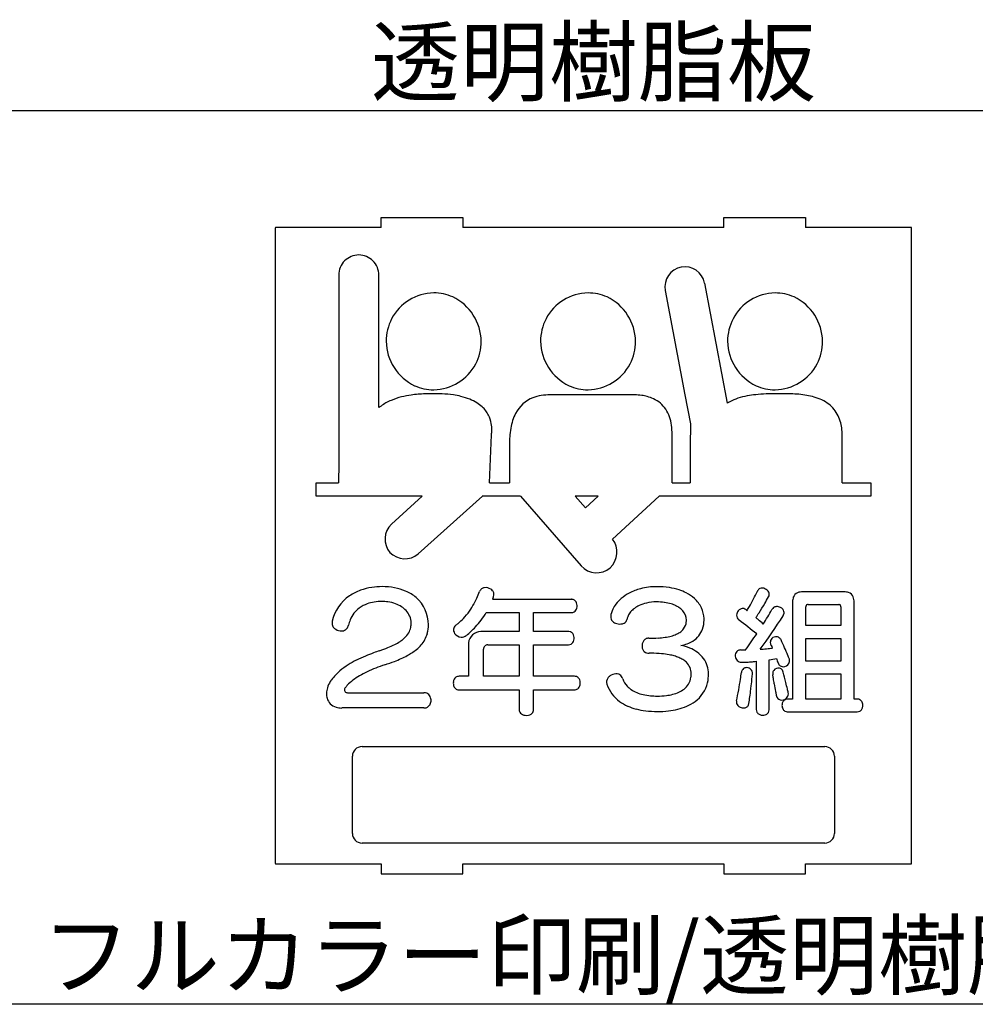
# Model space of a CAD drawing. Extents: x 285 to 582, y -9 to 201.
# Drawn here: x 499 to 529, y 24 to 54 of the extents above; entities that cross this region are included whole.
import ezdxf
from ezdxf.enums import TextEntityAlignment as Align

# ---------------------------------------------------------------- set-up
doc = ezdxf.new("R2010")
doc.units = 0
doc.layers.add('本体2', color=11, linetype='CONTINUOUS')
doc.layers.add('注釈', color=2, linetype='CONTINUOUS')
doc.styles.add('角ゴ', font='txt.shx', dxfattribs={"bigfont": 'extfont.shx'})

msp = doc.modelspace()

# ---------------------------------------------------------------- linework, layer by layer
at = {"layer": '本体2'}
for p, q in [((510.39, 47.99), (512.89, 47.99)), ((510.39, 47.69), (510.39, 47.99)), ((512.89, 47.99), (512.89, 47.69)), ((520.89, 47.99), (523.39, 47.99)), ((520.89, 47.69), (520.89, 47.99)), ((523.39, 47.99), (523.39, 47.69)), ((507.14, 47.67), (507.14, 28.21)), ((510.39, 47.69), (507.16, 47.69)), ((520.89, 47.69), (512.89, 47.69)), ((526.62, 47.69), (523.39, 47.69)), ((526.64, 28.21), (526.64, 47.67)), ((509.087, 46.231), (509.087, 40.464)), ((510.316, 42.169), (510.316, 46.231)), ((520.997, 42.308), (520.299, 45.985)), ((519.092, 45.756), (519.695, 42.561)), ((518.09, 42.561), (515.567, 42.561)), ((519.695, 42.561), (519.86, 41.677)), ((519.86, 41.677), (519.859, 40.989)), ((513.701, 39.87), (513.767, 41.339)), ((519.302, 39.87), (519.302, 41.349)), ((514.322, 41.12), (514.322, 39.87)), ((524.512, 39.87), (524.512, 41.316)), ((519.859, 40.989), (519.859, 39.87)), ((509.087, 40.464), (509.081, 39.87)), ((508.391, 39.454), (508.391, 39.87)), ((508.391, 39.87), (509.081, 39.87)), ((513.701, 39.87), (514.322, 39.87)), ((519.302, 39.87), (519.859, 39.87)), ((524.512, 39.87), (525.389, 39.87)), ((525.389, 39.87), (525.389, 39.454)), ((511.646, 39.454), (508.391, 39.454)), ((511.646, 39.454), (510.7, 38.602)), ((511.521, 37.689), (513.487, 39.458)), ((514.655, 39.454), (513.483, 39.454)), ((514.655, 39.454), (516.514, 37.325)), ((516.645, 39.096), (516.333, 39.454)), ((517.035, 39.454), (516.333, 39.454)), ((517.035, 39.454), (516.645, 39.096)), ((517.476, 38.144), (518.903, 39.454)), ((525.389, 39.454), (518.903, 39.454)), ((524.567, 36.526), (523.306, 36.526)), ((516.215, 36.296), (513.801, 36.296)), ((522.994, 36.214), (522.994, 33.241)), ((524.879, 33.241), (524.879, 36.214)), ((523.401, 35.49), (523.401, 36.071)), ((523.466, 36.136), (524.407, 36.136)), ((524.472, 36.071), (524.472, 35.49)), ((513.606, 35.889), (514.611, 35.889)), ((514.611, 35.889), (514.611, 35.313)), ((515.058, 35.313), (515.058, 35.889)), ((515.058, 35.889), (516.215, 35.889)), ((514.611, 35.313), (513.441, 35.313)), ((516.124, 35.313), (515.058, 35.313)), ((524.472, 35.49), (523.401, 35.49)), ((523.401, 34.407), (523.401, 35.1)), ((523.401, 35.1), (524.472, 35.1)), ((524.472, 35.1), (524.472, 34.407)), ((513.06, 34.923), (513.06, 33.939)), ((513.519, 33.939), (513.519, 34.767)), ((513.654, 34.905), (514.611, 34.905)), ((514.611, 34.905), (514.611, 33.939)), ((515.058, 33.939), (515.058, 34.905)), ((515.058, 34.905), (516.124, 34.905)), ((521.88, 34.398), (521.88, 32.925)), ((522.279, 32.925), (522.279, 34.446)), ((524.472, 34.407), (523.401, 34.407)), ((513.06, 33.939), (512.774, 33.939)), ((514.611, 33.939), (513.519, 33.939)), ((516.31, 33.939), (515.058, 33.939)), ((523.401, 33.241), (523.401, 34.017)), ((523.401, 34.017), (524.472, 34.017)), ((524.472, 34.017), (524.472, 33.241)), ((512.774, 33.523), (514.611, 33.523)), ((514.611, 33.523), (514.611, 32.921)), ((515.058, 32.921), (515.058, 33.523)), ((515.058, 33.523), (516.31, 33.523)), ((509.384, 33.435), (511.694, 33.435)), ((522.994, 33.241), (522.847, 33.241)), ((524.472, 33.241), (523.401, 33.241)), ((524.97, 33.241), (524.879, 33.241)), ((511.694, 32.968), (509.176, 32.968)), ((522.847, 32.851), (524.97, 32.851)), ((509.799, 31.785), (523.981, 31.785)), ((509.503, 29.126), (509.503, 31.49)), ((524.276, 31.49), (524.276, 29.126)), ((523.981, 28.831), (509.799, 28.831)), ((507.16, 28.19), (510.39, 28.19)), ((510.39, 28.19), (510.39, 27.89)), ((512.89, 28.19), (520.89, 28.19)), ((512.89, 27.89), (512.89, 28.19)), ((520.89, 28.19), (520.89, 27.89)), ((523.39, 28.19), (526.62, 28.19)), ((523.39, 27.89), (523.39, 28.19)), ((510.39, 27.89), (512.89, 27.89)), ((520.89, 27.89), (523.39, 27.89))]:
    msp.add_line(p, q, dxfattribs=at)
for centre, radius, start, end in [((507.16, 47.67), 0.02, 90, 180), ((526.62, 47.67), 0.02, 0, 90), ((509.701, 46.231), 0.614, 89.9952, 179.9953), ((509.701, 46.231), 0.614, 0.0023, 90.0024), ((519.696, 45.871), 0.614, 100.7537, 190.7393), ((519.695, 45.871), 0.614, 10.7388, 100.7381), ((512.015, 44.207), 1.476, 90.757, 152.4007), ((511.996, 44.25), 1.433, 66.0222, 90.0183), ((511.922, 44.178), 1.529, 0.8265, 64.5822), ((516.745, 44.207), 1.475, 90.7575, 152.402), ((516.726, 44.249), 1.433, 66.0229, 90.0204), ((516.652, 44.178), 1.529, 0.8257, 64.5829), ((522.476, 44.207), 1.475, 90.7573, 152.4048), ((522.457, 44.249), 1.433, 66.023, 90.0204), ((522.383, 44.178), 1.529, 0.8256, 64.5787), ((512.041, 44.202), 1.501, 152.6882, 180.0823), ((516.771, 44.202), 1.501, 152.6836, 180.0798), ((522.502, 44.202), 1.501, 152.6867, 180.0822), ((512.069, 44.222), 1.53, 180.8261, 244.5726), ((511.949, 44.198), 1.502, 332.6913, 0.08), ((516.799, 44.222), 1.529, 180.8256, 244.5791), ((516.679, 44.198), 1.502, 332.6929, 0.0803), ((522.53, 44.222), 1.529, 180.8254, 244.5726), ((522.41, 44.198), 1.502, 332.6959, 0.0806), ((511.976, 44.192), 1.475, 270.7575, 332.4112), ((516.706, 44.192), 1.475, 270.7572, 332.4083), ((522.437, 44.192), 1.475, 270.7572, 332.4102), ((511.995, 44.15), 1.433, 246.0237, 270.015), ((516.725, 44.15), 1.433, 246.0229, 270.0118), ((522.456, 44.15), 1.433, 246.0216, 270.0136), ((511.73, 39.639), 2.947, 98.2743, 104.1502), ((511.854, 38.631), 3.962, 91.752, 97.96), ((511.923, 35.872), 6.722, 89.5662, 91.6206), ((512.02, 34.715), 7.879, 89.4302, 90.3356), ((512.054, 38.326), 4.268, 87.3647, 89.3968), ((512.112, 39.294), 3.298, 81.5284, 87.5969), ((512.227, 40.029), 2.555, 76.3562, 81.6597), ((515.502, 41.243), 1.314, 99.3461, 110.7648), ((515.565, 40.791), 1.77, 89.9262, 98.9493), ((518.09, 40.289), 2.273, 88.3544, 90.0105), ((518.111, 40.726), 1.835, 81.9141, 88.5961), ((518.171, 41.117), 1.439, 75.102, 82.0847), ((522.212, 39.256), 3.328, 96.0347, 100.5016), ((522.375, 37.535), 5.057, 92.2179, 95.8139), ((522.503, 33.623), 8.971, 89.9294, 92.0657), ((522.71, 3.35), 39.245, 90.0706, 90.2863), ((522.701, 31.302), 11.292, 89.5584, 90.1992), ((522.733, 35.705), 6.89, 88.7537, 89.5446), ((522.799, 38.122), 4.472, 85.8422, 88.922), ((522.915, 39.568), 3.021, 81.3017, 86.0497), ((523.048, 40.378), 2.2, 75.5118, 81.5494), ((511.372, 40.794), 1.735, 113.038, 124.8273), ((511.576, 40.28), 2.288, 104.3388, 112.6834), ((512.401, 40.691), 1.87, 68.0126, 76.7425), ((512.6, 41.159), 1.362, 58.1563, 68.423), ((512.763, 41.411), 1.061, 47.5741, 58.4452), ((515.41, 41.521), 1.022, 111.4385, 152.5616), ((518.254, 41.409), 1.136, 65.1975, 75.3926), ((518.361, 41.621), 0.898, 33.6482, 65.7271), ((521.705, 41.157), 1.351, 118.2673, 121.6113), ((521.842, 40.876), 1.664, 108.3731, 117.8415), ((522.039, 40.234), 2.335, 100.6842, 107.9893), ((523.207, 40.949), 1.607, 66.9594, 75.8925), ((523.371, 41.313), 1.208, 55.6542, 67.367), ((523.501, 41.493), 0.986, 29.0952, 56.0053), ((511.214, 41.045), 1.438, 125.3647, 128.6372), ((512.889, 41.541), 0.881, 26.6477, 47.9372), ((512.822, 41.516), 0.952, 10.0013, 26.1596), ((515.66, 41.383), 1.307, 152.232, 162.6049), ((518.215, 41.538), 1.066, 19.1584, 32.9943), ((523.385, 41.437), 1.115, 16.6535, 28.7029), ((512.585, 41.481), 1.191, 359.951, 9.6935), ((516.032, 41.256), 1.7, 162.2748, 170.4946), ((517.846, 41.424), 1.452, 8.2919, 18.6283), ((517.25, 41.352), 2.052, 359.9264, 7.9031), ((523.123, 41.366), 1.387, 7.7238, 16.3885), ((512.682, 41.485), 1.095, 352.3611, 359.7486), ((516.541, 41.16), 2.218, 170.2357, 177.1328), ((522.703, 41.317), 1.81, 359.958, 7.4427), ((517.078, 41.122), 2.757, 176.8952, 180.0525), ((511.143, 38.144), 0.638, 134.065, 219.8823), ((516.958, 37.743), 0.655, 313.1386, 37.7414), ((511.112, 38.179), 0.638, 224.084, 309.8904), ((516.99, 37.741), 0.632, 221.1238, 311.1155), ((510.25, 35.187), 1.473, 109.8011, 124.5132), ((510.35, 34.936), 1.743, 98.2551, 110.1025), ((510.409, 34.6), 2.085, 89.7891, 98.5372), ((510.418, 34.53), 2.155, 79.8812, 90.0457), ((510.495, 35.027), 1.651, 67.1566, 79.4609), ((510.623, 35.36), 1.295, 49.8817, 66.6524), ((506.433, 39.42), 7.541, 335.8666, 337.5419), ((513.568, 36.471), 0.179, 127.2616, 157.6595), ((513.583, 36.443), 0.21, 100.0051, 125.9238), ((513.591, 36.363), 0.291, 57.8043, 98.8557), ((513.626, 36.416), 0.227, 39.1043, 58.1911), ((513.67, 36.448), 0.174, 5.6159, 39.9106), ((518.739, 35.068), 1.605, 104.6039, 117.8864), ((518.816, 34.811), 1.873, 89.6873, 104.9081), ((518.828, 34.123), 2.561, 81.2477, 90.0302), ((518.903, 34.677), 2.002, 72.1284, 80.9554), ((519.029, 35.095), 1.566, 63.1283, 71.828), ((514.477, 40.113), 8.248, 330.6788, 334.3894), ((522.083, 36.471), 0.185, 150.5585, 155.4251), ((522.052, 36.491), 0.148, 114.0515, 151.4877), ((522.06, 36.462), 0.178, 87.3845, 112.6182), ((522.052, 36.394), 0.246, 48.0279, 86.3178), ((522.088, 36.43), 0.195, 27.6011, 48.5811), ((522.127, 36.449), 0.151, 356.5656, 28.2206), ((523.241, 36.279), 0.239, 113.8279, 160.6395), ((523.28, 36.176), 0.349, 99.1634, 112.8027), ((523.305, 36), 0.527, 89.8686, 98.7802), ((524.571, 36.043), 0.483, 80.8209, 90.5301), ((524.597, 36.188), 0.336, 70.2264, 81.1728), ((524.631, 36.279), 0.239, 23.8302, 70.6412), ((510.145, 35.333), 1.294, 124.3617, 166.9656), ((510.365, 35.004), 1.224, 99.2213, 109.3712), ((510.411, 34.674), 1.557, 89.9494, 98.9199), ((510.416, 34.929), 1.301, 82.4187, 90.1672), ((510.454, 35.16), 1.067, 69.4723, 82.8192), ((510.737, 35.524), 1.096, 359.6704, 48.9154), ((510.224, 37.731), 3.391, 332.4749, 335.7239), ((514.151, 36.195), 0.364, 159.9449, 163.8209), ((510.375, 37.613), 3.669, 339.363, 340.2637), ((513.546, 36.465), 0.297, 342.2005, 344.0388), ((513.643, 36.45), 0.2, 340.4926, 4.3044), ((516.215, 36.099), 0.198, 85.3112, 90.0587), ((516.22, 36.134), 0.162, 55.2079, 86.1636), ((516.201, 36.116), 0.188, 24.4464, 53.6045), ((518.422, 35.51), 1.058, 129.9833, 142.652), ((518.599, 35.314), 1.322, 117.5047, 130.3815), ((518.821, 34.809), 1.408, 89.9654, 102.6631), ((518.83, 34.508), 1.709, 82.1816, 90.281), ((518.896, 34.92), 1.292, 72.9358, 82.5554), ((519.184, 35.413), 1.212, 48.3607, 62.8909), ((519.37, 35.638), 0.921, 25.4799, 47.6604), ((513.139, 41.512), 10.468, 329.2834, 330.5781), ((522.106, 36.454), 0.173, 330.8811, 355.2797), ((523.478, 36.219), 0.484, 170.8227, 180.526), ((523.332, 36.244), 0.336, 160.2249, 171.1688), ((524.529, 36.24), 0.349, 9.1635, 22.8028), ((524.352, 36.215), 0.527, 359.8686, 8.7798), ((510.222, 35.351), 0.847, 126.669, 158.0514), ((510.286, 35.245), 0.97, 109.6956, 125.9946), ((510.525, 35.338), 0.877, 56.5869, 69.7683), ((510.607, 35.454), 0.734, 42.5815, 56.8923), ((510.701, 35.534), 0.61, 24.0881, 43.0418), ((511.578, 37.011), 1.857, 315.5484, 324.5948), ((511.376, 37.139), 2.096, 324.9543, 332.2643), ((516.215, 36.069), 0.18, 269.8463, 298.5968), ((516.219, 36.053), 0.164, 299.9989, 325.4991), ((516.186, 36.078), 0.206, 325.0388, 345.6628), ((516.138, 36.092), 0.255, 345.187, 23.4394), ((518.107, 35.693), 0.692, 153.901, 173.8217), ((518.26, 35.628), 0.858, 142.3263, 154.4776), ((518.436, 35.568), 0.534, 139.8562, 155.544), ((518.559, 35.456), 0.7, 126.3537, 139.3486), ((518.676, 35.287), 0.906, 114.9536, 125.98), ((518.771, 35.065), 1.147, 103.0221, 114.5662), ((518.996, 35.229), 0.968, 63.9995, 73.2379), ((519.107, 35.445), 0.724, 53.1891, 64.3943), ((519.208, 35.575), 0.56, 41.8225, 53.4877), ((519.305, 35.655), 0.434, 0.186, 42.4465), ((519.422, 35.676), 0.858, 2.0709, 24.7023), ((521.5, 35.801), 0.225, 139.9096, 176.4287), ((521.481, 35.821), 0.198, 115.2249, 140.5657), ((521.464, 35.86), 0.155, 77.5122, 115.8713), ((521.454, 35.833), 0.184, 53.1741, 76.1848), ((521.446, 35.804), 0.212, 49.5845, 56.2229), ((521.721, 36.134), 0.218, 230.9598, 235.8942), ((517.339, 38.523), 4.974, 328.9009, 330.499), ((514.63, 40.608), 8.725, 327.2388, 329.3894), ((513.977, 40.728), 9.633, 327.4035, 330.5026), ((522.506, 35.908), 0.164, 124.762, 152.1315), ((522.514, 35.889), 0.184, 94.9384, 123.4439), ((522.515, 35.827), 0.246, 63.3782, 93.8771), ((522.532, 35.855), 0.213, 39.5252, 64.2224), ((522.578, 35.889), 0.156, 346.9574, 40.2279), ((523.5, 36.072), 0.0986, 166.0872, 180.4708), ((523.457, 36.082), 0.0546, 130.1084, 165.4297), ((523.455, 36.08), 0.055, 99.8596, 127.4546), ((523.465, 36.039), 0.0973, 89.3119, 101.4192), ((524.407, 36.037), 0.0987, 76.0872, 90.4619), ((524.417, 36.08), 0.0546, 40.1226, 75.4282), ((524.415, 36.082), 0.0549, 9.8731, 37.471), ((524.375, 36.072), 0.0969, 359.297, 11.4522), ((509.098, 35.573), 0.219, 166.5629, 201.5197), ((510.385, 35.275), 1.027, 157.535, 167.1102), ((510.786, 35.568), 0.52, 0.0764, 24.4861), ((511.144, 37.423), 2.455, 310.5824, 315.7932), ((511.452, 37.173), 2.508, 316.6262, 329.2095), ((517.582, 35.748), 0.164, 173.0075, 201.1945), ((517.607, 35.762), 0.192, 202.3497, 225.4761), ((517.661, 35.822), 0.273, 226.1884, 242.2447), ((517.754, 35.718), 0.168, 296.5801, 350.0776), ((518.349, 35.613), 0.436, 156.1247, 169.8807), ((519.327, 35.64), 0.411, 322.5696, 355.3028), ((519.222, 35.656), 0.517, 354.533, 0.0949), ((519.447, 35.661), 0.833, 340.642, 0.0347), ((519.288, 35.662), 0.992, 359.9881, 2.5941), ((521.461, 35.809), 0.185, 178.0561, 230.322), ((521.494, 35.842), 0.232, 229.33, 232.153), ((493.705, -0.526), 45.538, 51.7562, 52.6189), ((517.733, 38.6), 5.029, 325.3016, 327.3463), ((516.559, 29.492), 8.196, 48.9142, 49.6377), ((517.879, 30.99), 6.2, 47.1845, 49.0083), ((510.393, 43.504), 14.526, 323.0234, 327.9414), ((522.524, 35.907), 0.212, 327.6933, 345.5601), ((509.12, 35.587), 0.245, 202.6475, 227.453), ((509.165, 35.645), 0.318, 228.5073, 263.2019), ((509.162, 35.594), 0.267, 262.5364, 285.2923), ((509.181, 35.533), 0.203, 284.4813, 320.2878), ((509.146, 35.553), 0.243, 322.0359, 348.3956), ((510.692, 35.581), 0.622, 316.823, 333.8951), ((510.749, 35.544), 0.554, 334.6932, 353.4684), ((510.604, 35.566), 0.702, 352.9982, 0.2031), ((510.748, 35.516), 1.085, 345.8656, 0.0805), ((512.757, 35.365), 0.157, 149.3448, 196.4656), ((512.81, 35.377), 0.212, 195.543, 215.5228), ((512.79, 35.34), 0.199, 128.7579, 148.0607), ((510.571, 38.07), 3.32, 309.1251, 310.8263), ((511.036, 37.586), 3.094, 309.2968, 316.3612), ((513.454, 34.918), 0.395, 91.8542, 173.4158), ((516.124, 35.115), 0.198, 85.3112, 90.0587), ((516.129, 35.15), 0.162, 55.2079, 86.1636), ((517.702, 35.91), 0.37, 242.9338, 268.0684), ((517.703, 35.848), 0.308, 267.479, 284.3031), ((517.723, 35.774), 0.231, 284.0131, 297.2294), ((519.248, 35.715), 0.519, 303.3669, 321.3478), ((519.547, 35.636), 0.731, 302.3429, 339.9168), ((509.949, 36.601), 1.89, 296.7879, 302.465), ((510.316, 36.009), 1.193, 302.873, 308.8066), ((510.527, 35.74), 0.851, 309.0527, 316.5773), ((510.952, 35.477), 0.878, 318.73, 345.0936), ((512.861, 35.412), 0.274, 215.2698, 265.1346), ((512.85, 35.366), 0.227, 266.9983, 309.7461), ((516.11, 35.132), 0.188, 24.4464, 53.6045), ((516.095, 35.094), 0.206, 325.0389, 345.6629), ((516.047, 35.109), 0.255, 345.187, 23.4394), ((518.669, 34.867), 0.289, 149.4404, 182.7905), ((518.599, 34.903), 0.21, 122.584, 148.1668), ((518.58, 34.925), 0.181, 88.1689, 121.3111), ((518.648, 39.094), 3.988, 269.1089, 273.2375), ((518.714, 37.755), 2.648, 273.4527, 278.0507), ((518.832, 36.867), 1.752, 278.2733, 284.6132), ((518.985, 36.255), 1.122, 284.9714, 293.3251), ((519.125, 35.911), 0.75, 293.8574, 302.9216), ((519.478, 35.738), 0.854, 289.7625, 302.5852), ((511.031, 42.375), 12.996, 324.0721, 326.6955), ((522.469, 34.983), 0.159, 147.9061, 196.4344), ((522.492, 34.962), 0.19, 98.3697, 146.1987), ((522.489, 34.991), 0.16, 52.7081, 98.8724), ((522.463, 34.968), 0.195, 25.9161, 50.93), ((514.053, 30.935), 9.522, 22.4725, 25.6261), ((513.451, 25.71), 9.535, 109.0553, 110.2502), ((508.372, 40.23), 5.849, 289.6417, 292.2847), ((509.326, 37.876), 3.309, 292.4614, 296.4765), ((510.502, 35.941), 1.526, 302.5337, 309.149), ((510.763, 35.632), 1.122, 308.775, 319.1261), ((513.465, 34.923), 0.405, 174.24, 180.0219), ((513.667, 34.767), 0.147, 137.3095, 179.944), ((513.652, 34.774), 0.132, 89.2021, 135.2353), ((516.124, 35.085), 0.18, 269.8463, 298.5968), ((516.128, 35.069), 0.164, 299.9988, 325.499), ((518.631, 34.862), 0.251, 182.1772, 204.3321), ((518.578, 34.836), 0.192, 203.7082, 252.0259), ((519.406, 35.922), 1.051, 279.0876, 290.0685), ((519.322, 33.543), 1.364, 67.5397, 79.4211), ((519.404, 33.759), 1.133, 54.1315, 67.2214), ((521.39, 34.59), 0.153, 108.538, 161.8921), ((521.403, 34.538), 0.207, 89.8188, 107.2536), ((521.411, 38.93), 4.185, 269.8944, 270.6248), ((521.445, 36.222), 1.476, 270.4691, 274.2885), ((521.505, 41.957), 7.207, 273.9179, 275.4944), ((520.826, 49.005), 14.287, 275.4978, 276.2209), ((522.51, 34.992), 0.201, 195.71, 204.2578), ((521.835, 34.666), 0.549, 23.1753, 26.3401), ((529.052, 37.699), 7.28, 202.762, 203.3689), ((522.76, 34.994), 0.431, 205.0979, 206.5527), ((510.898, 31.893), 2.839, 116.6513, 122.3919), ((511.419, 30.888), 3.971, 112.4695, 116.8615), ((512.211, 29.03), 5.99, 110.118, 112.6758), ((508.7, 39.812), 5.807, 288.0618, 291.1297), ((509.389, 38.051), 3.916, 291.0039, 294.3087), ((509.873, 37), 2.759, 294.1409, 298.4337), ((510.213, 36.38), 2.051, 298.319, 302.7536), ((518.591, 34.89), 0.247, 253.2221, 271.0568), ((518.654, 30.177), 4.466, 89.8978, 90.7499), ((518.672, 31.228), 3.416, 84.8488, 90.1811), ((518.779, 32.296), 2.342, 79.3833, 85.1012), ((518.907, 32.949), 1.677, 74.0492, 79.5659), ((519.045, 33.409), 1.197, 67.2163, 74.3437), ((519.183, 33.722), 0.855, 58.4525, 67.6189), ((519.314, 33.925), 0.613, 46.254, 58.991), ((519.511, 33.917), 0.943, 36.7831, 53.7695), ((519.623, 34.011), 0.796, 0.5027, 36.1685), ((521.43, 34.577), 0.195, 161.6713, 187.1792), ((521.455, 34.577), 0.22, 186.5695, 224.2442), ((521.433, 34.562), 0.193, 225.5524, 266.6271), ((520.771, 45.365), 11.023, 274.9369, 275.7741), ((520.435, 45.543), 11.249, 279.4361, 280.5793), ((526.131, 35.698), 3.829, 198.4726, 200.6057), ((517.277, 32.268), 6.034, 21.5185, 22.4758), ((522.733, 34.415), 0.17, 329.0896, 13.8348), ((522.695, 34.408), 0.208, 13.227, 20.5634), ((510.25, 32.773), 1.743, 130.3462, 142.54), ((510.517, 32.473), 2.145, 122.0909, 130.6122), ((511.862, 29.984), 4.515, 111.3565, 115.0156), ((512.688, 27.832), 6.82, 108.7149, 111.2319), ((519.42, 34.027), 0.466, 22.6923, 46.9298), ((519.365, 34.015), 0.522, 359.8851, 21.6504), ((521.438, 34.602), 0.234, 265.8624, 270.0268), ((521.629, 34.034), 0.205, 164.8789, 174.902), ((521.582, 34.049), 0.155, 111.5133, 165.6822), ((521.436, 36.214), 1.846, 270.0758, 271.8109), ((521.392, 37.536), 3.169, 271.8387, 274.2904), ((521.589, 34.015), 0.189, 66.3672, 109.6969), ((521.181, 40.629), 6.269, 274.0983, 274.9268), ((521.6, 34.037), 0.164, 21.3132, 66.9849), ((521.571, 34.032), 0.193, 354.3614, 19.6494), ((522.541, 34.024), 0.158, 142.3921, 183.0844), ((522.558, 34.003), 0.184, 78.9257, 140.4918), ((522.741, 34.419), 0.205, 199.5349, 221.02), ((522.705, 34.394), 0.161, 222.5673, 270.1618), ((522.566, 34.043), 0.143, 36.4628, 78.8066), ((522.541, 34.03), 0.171, 13.2952, 35.1794), ((522.705, 34.439), 0.206, 270.1234, 327.2978), ((509.549, 33.316), 0.857, 142.8803, 147.2851), ((510.389, 32.686), 1.428, 127.6594, 136.8925), ((510.77, 32.171), 2.069, 120.4578, 127.2765), ((511.239, 31.345), 3.018, 115.2115, 120.1934), ((512.827, 33.739), 0.231, 151.0358, 174.7009), ((512.776, 33.77), 0.171, 125.6357, 151.7973), ((512.774, 33.765), 0.174, 89.876, 124.0567), ((516.314, 33.776), 0.163, 48.2235, 91.3173), ((516.286, 33.753), 0.198, 22.7514, 46.7864), ((516.222, 33.73), 0.267, 348.6741, 21.838), ((517.504, 33.762), 0.212, 144.1134, 198.6696), ((517.559, 33.726), 0.277, 126.2897, 144.666), ((517.59, 33.688), 0.326, 91.9327, 126.7174), ((517.582, 33.77), 0.244, 70.4568, 90.7232), ((517.592, 33.81), 0.203, 26.5929, 69.3391), ((517.538, 33.778), 0.265, 18.1824, 27.4888), ((518.349, 34.043), 0.588, 198.0152, 223.2716), ((519.335, 33.986), 0.549, 327.7025, 351.8588), ((519.205, 34.011), 0.682, 351.2999, 0.2239), ((519.179, 34.017), 1.24, 346.9245, 0.0664), ((512.159, 35.243), 9.343, 347.2991, 351.4368), ((515.06, 34.819), 6.411, 351.3297, 353.1281), ((422.914, 43.995), 99.352, 354.05059, 354.23348), ((522.584, 34.023), 0.2, 182.2115, 190.5483), ((513.726, 32.465), 8.794, 9.1892, 9.962), ((500.919, 30.4), 21.766, 8.7401, 9.174), ((354.499, -7.313), 173.224, 13.71196, 13.82105), ((509.32, 33.405), 0.609, 162.9011, 178.6898), ((509.453, 33.37), 0.747, 146.8177, 163.3527), ((509.342, 33.515), 0.0836, 168.0392, 190.9894), ((509.408, 33.497), 0.153, 151.0439, 166.7753), ((509.322, 33.513), 0.0638, 192.6782, 229.342), ((509.533, 33.423), 0.297, 138.496, 150.2032), ((510.165, 32.909), 1.112, 137.4029, 140.2565), ((512.862, 33.732), 0.266, 173.8807, 202.9459), ((512.795, 33.707), 0.195, 203.9739, 228.3949), ((512.769, 33.684), 0.161, 229.7507, 265.9125), ((512.774, 33.718), 0.195, 265.2318, 270.049), ((516.31, 33.697), 0.174, 269.8761, 304.0588), ((516.309, 33.692), 0.17, 305.6231, 330.3615), ((516.265, 33.72), 0.223, 329.6797, 349.1902), ((518.34, 34.053), 1.097, 199.0761, 233.5396), ((518.442, 34.124), 0.712, 222.8708, 236.6933), ((518.563, 34.296), 0.922, 236.2806, 247.9273), ((519.171, 34.195), 0.816, 294.5958, 307.4096), ((519.297, 34.019), 0.599, 308.0435, 326.9928), ((519.418, 33.974), 0.997, 305.8983, 346.2267), ((510.98, 34.751), 10.802, 352.304, 353.5991), ((503.479, 35.616), 18.352, 353.5276, 353.9997), ((534.732, 35.543), 12.435, 188.4913, 189.5859), ((489.994, 25.742), 33.756, 13.3735, 13.7217), ((514.357, 31.53), 8.714, 12.6641, 13.397), ((509.198, 33.403), 0.487, 178.1266, 196.3638), ((509.112, 33.374), 0.397, 195.754, 224.0695), ((509.341, 33.534), 0.0929, 228.8173, 250.3419), ((509.368, 33.599), 0.163, 249.1065, 264.0261), ((509.383, 33.697), 0.262, 263.0462, 270.2871), ((511.695, 33.193), 0.242, 67.9371, 90.163), ((511.705, 33.231), 0.203, 25.0535, 66.5971), ((511.652, 33.201), 0.263, 326.86, 355.2032), ((511.655, 33.204), 0.26, 354.4925, 25.7316), ((518.687, 34.577), 1.229, 247.5005, 257.1599), ((518.785, 34.962), 1.626, 256.7961, 264.8804), ((518.835, 35.401), 2.068, 264.5928, 270.1494), ((518.843, 35.689), 2.356, 269.9432, 276.9012), ((518.916, 35), 1.663, 277.2417, 284.0499), ((519.028, 34.532), 1.182, 284.3179, 294.091), ((521.436, 33.155), 0.166, 167.9396, 223.315), ((515.344, 34.153), 6.397, 350.5895, 352.3787), ((525.604, 33.999), 3.178, 189.5321, 191.6224), ((522.717, 33.404), 0.23, 191.3228, 207.8792), ((522.659, 33.378), 0.167, 209.3444, 270.5299), ((522.658, 33.426), 0.216, 270.5536, 322.4824), ((522.84, 33.077), 0.164, 118.9629, 150.0277), ((522.846, 33.055), 0.186, 89.8367, 117.4452), ((522.683, 33.401), 0.181, 324.0354, 12.6003), ((524.97, 33.033), 0.209, 85.5404, 90.0376), ((524.975, 33.073), 0.168, 61.3026, 86.3187), ((524.966, 33.066), 0.178, 25.4594, 59.7512), ((509.131, 33.405), 0.432, 225.291, 252.8188), ((509.175, 33.581), 0.614, 253.8116, 270.1191), ((511.694, 33.229), 0.261, 269.9734, 274.3674), ((511.7, 33.176), 0.208, 273.7939, 325.3247), ((514.777, 32.922), 0.166, 180.3148, 236.3133), ((514.897, 32.919), 0.16, 314.5895, 0.5538), ((518.494, 34.282), 1.373, 234.0635, 246.1515), ((518.644, 34.643), 1.764, 246.4568, 255.3305), ((518.77, 35.171), 2.306, 255.6093, 263.1236), ((518.847, 35.92), 3.059, 263.3722, 270.0498), ((518.863, 35.708), 2.847, 269.7348, 276.5899), ((518.948, 35.064), 2.198, 276.3136, 283.9364), ((519.086, 34.554), 1.669, 283.5508, 293.349), ((519.26, 34.181), 1.258, 292.8207, 306.2106), ((521.474, 33.19), 0.217, 223.1882, 247.1725), ((521.486, 33.212), 0.243, 246.4555, 276.5656), ((521.49, 33.144), 0.175, 277.7576, 307.837), ((521.499, 33.126), 0.156, 309.4544, 340.913), ((521.454, 33.146), 0.204, 339.8705, 349.1435), ((522.063, 32.925), 0.183, 179.8474, 208.0146), ((522.115, 32.919), 0.164, 325.7741, 356.3581), ((522.075, 32.925), 0.204, 355.4359, 0.0376), ((522.903, 33.047), 0.235, 173.4811, 204.4481), ((522.877, 33.053), 0.209, 149.4199, 174.1828), ((522.85, 33.026), 0.178, 205.4468, 239.7545), ((524.977, 33.016), 0.165, 298.9596, 330.0223), ((524.94, 33.04), 0.209, 329.4202, 354.1774), ((524.914, 33.046), 0.235, 353.4811, 24.45), ((514.813, 32.974), 0.229, 236.1168, 256.0628), ((514.834, 33.045), 0.303, 255.382, 290.5177), ((514.861, 32.964), 0.218, 291.3158, 313.0834), ((522.046, 32.92), 0.166, 209.5233, 240.7247), ((522.073, 32.963), 0.216, 239.9777, 264.3629), ((522.079, 32.992), 0.245, 263.6178, 293.9294), ((522.101, 32.934), 0.184, 294.9198, 324.3403), ((522.841, 33.02), 0.168, 241.2995, 266.3176), ((522.846, 33.06), 0.209, 265.5397, 270.0371), ((524.97, 33.038), 0.186, 269.8368, 297.4417), ((509.799, 31.49), 0.295, 90, 180), ((523.981, 31.49), 0.295, 360, 90), ((509.799, 29.126), 0.295, 180, 270), ((523.981, 29.126), 0.295, 270, 0), ((507.16, 28.21), 0.02, 180, 270), ((526.62, 28.21), 0.02, 270, 0)]:
    msp.add_arc(centre, radius, start, end, dxfattribs=at)
at = {"layer": '注釈', "linetype": 'CONTINUOUS'}
for p, q in [((563.452, 51.261), (483.452, 51.261)), ((563.452, 23.89), (483.452, 23.89))]:
    msp.add_line(p, q, dxfattribs=at)

# ---------------------------------------------------------------- texts
at = {"layer": '注釈', "style": '角ゴ'}
for s, p in [('透明樹脂板', (516.89, 51.761)), ('フルカラー印刷/透明樹脂板', (516.89, 24.39))]:
    msp.add_text(s, height=2, dxfattribs=at).set_placement(p, align=Align.CENTER)

doc.saveas('drawing.dxf')
